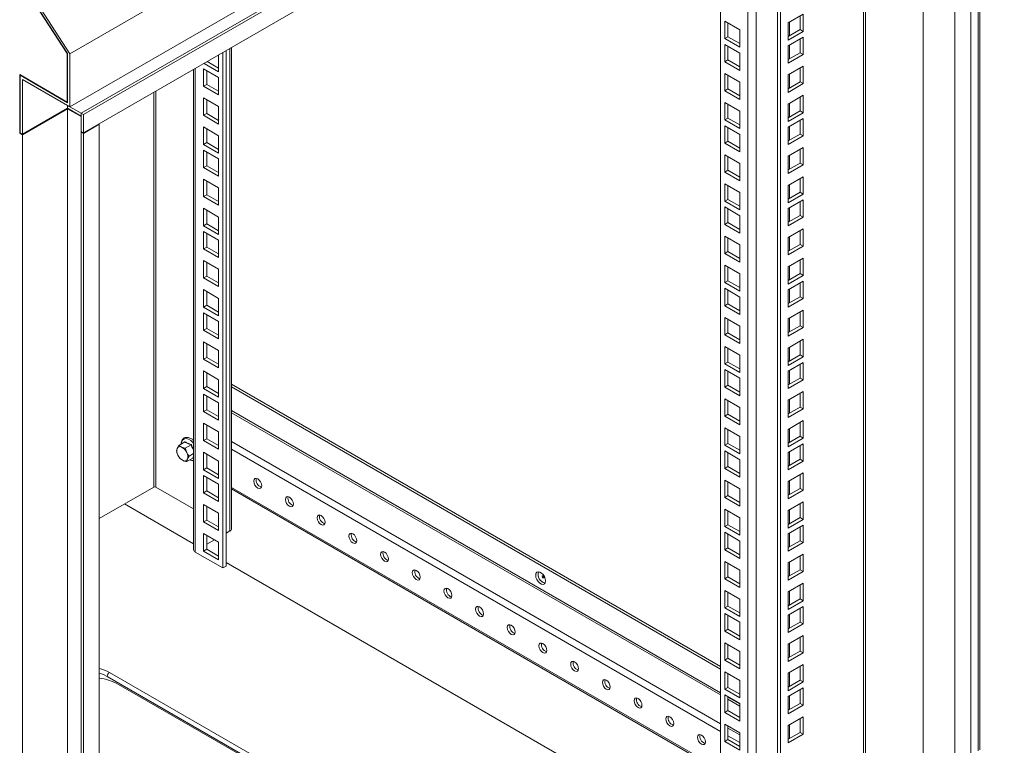
# Model space of a CAD drawing. Units: millimetres. Extents: x 63 to 4291, y 73 to 3057.
# Drawn here: x 2521 to 2814, y 695 to 911 of the extents above; entities that cross this region are included whole.
import ezdxf

# ---------------------------------------------------------------- set-up
doc = ezdxf.new("R2010")
doc.units = ezdxf.units.MM
doc.header["$LTSCALE"] = 2

msp = doc.modelspace()

# ---------------------------------------------------------------- linework, layer by layer
at = {"color": 7, "linetype": 'Continuous', "lineweight": 18}
for p, q in [((2535.92, 901.23), (2818.77, 1064.51)), ((2535.92, 885.43), (2818.77, 1048.71)), ((2801.89, 1035.16), (2539.22, 883.52)), ((2803.92, 1035.51), (2539.93, 883.11)), ((2803.92, 1030.07), (2539.93, 877.67)), ((2803.92, 627.38), (2803.92, 1029.93)), ((2799.2, 624.65), (2799.2, 1027.21)), ((2789.78, 630.1), (2789.78, 1021.9)), ((2772.56, 651.09), (2772.56, 1011.96)), ((2746.41, 636.67), (2746.41, 996.87)), ((2747.35, 636.13), (2747.35, 997.41)), ((2729.44, 662.8), (2729.44, 987.07)), ((2535.1, 901.26), (2523.84, 918.67)), ((2523.88, 918.78), (2535.22, 901.26)), ((2535.92, 901.23), (2524.14, 919.45)), ((2754.07, 913.05), (2749.59, 910.47)), ((2753.12, 908.43), (2753.12, 912.51)), ((2754.07, 907.88), (2754.07, 913.05)), ((2730.71, 905.74), (2730.71, 910.92)), ((2730.71, 910.92), (2735.19, 908.33)), ((2731.65, 906.29), (2731.65, 910.37)), ((2735.19, 908.33), (2735.19, 903.16)), ((2749.59, 910.47), (2749.59, 905.3)), ((2749.59, 906.38), (2753.12, 908.43)), ((2753.12, 908.43), (2754.07, 907.88)), ((2731.65, 906.29), (2730.71, 905.74)), ((2735.19, 903.16), (2730.71, 905.74)), ((2735.19, 904.25), (2731.65, 906.29)), ((2749.59, 905.3), (2754.07, 907.88)), ((2754.07, 906.17), (2749.59, 903.58)), ((2753.12, 901.54), (2753.12, 905.62)), ((2754.07, 901), (2754.07, 906.17)), ((2584, 759.95), (2584, 903.11)), ((2730.71, 904.03), (2735.19, 901.44)), ((2730.71, 898.86), (2730.71, 904.03)), ((2731.65, 899.4), (2731.65, 903.49)), ((2749.59, 903.58), (2749.59, 898.41)), ((2535.1, 901.26), (2535.18, 901.31)), ((2535.1, 886.86), (2535.1, 901.26)), ((2535.22, 901.26), (2535.22, 886.65)), ((2535.92, 885.43), (2535.92, 901.23)), ((2580.14, 900.88), (2580.14, 895.88)), ((2581.41, 901.62), (2581.41, 748.25)), ((2582.36, 902.16), (2582.36, 748.79)), ((2731.65, 899.4), (2730.71, 898.86)), ((2735.19, 897.36), (2731.65, 899.4)), ((2735.19, 901.44), (2735.19, 896.27)), ((2749.59, 899.5), (2753.12, 901.54)), ((2749.59, 898.41), (2754.07, 901)), ((2753.12, 901.54), (2754.07, 901)), ((2572.7, 896.59), (2572.7, 753.69)), ((2575.67, 896.75), (2580.14, 894.16)), ((2575.67, 891.57), (2575.67, 896.75)), ((2580.14, 895.88), (2575.81, 898.38)), ((2580.14, 896.96), (2576.75, 898.92)), ((2735.19, 896.27), (2730.71, 898.86)), ((2754.07, 897.51), (2749.59, 894.93)), ((2753.12, 892.88), (2753.12, 896.97)), ((2754.07, 892.34), (2754.07, 897.51)), ((2520.96, 895.02), (2535.1, 886.86)), ((2520.96, 877.6), (2520.96, 895.02)), ((2521.08, 894.82), (2521.19, 894.89)), ((2521.08, 894.82), (2521.08, 877.67)), ((2535.22, 886.65), (2521.08, 894.82)), ((2521.78, 893.59), (2535.92, 885.43)), ((2521.78, 877.26), (2521.78, 893.59)), ((2576.61, 892.12), (2576.61, 896.2)), ((2580.14, 894.16), (2580.14, 888.99)), ((2730.71, 890.2), (2730.71, 895.37)), ((2730.71, 895.37), (2735.19, 892.79)), ((2731.65, 890.75), (2731.65, 894.83)), ((2749.59, 894.93), (2749.59, 889.75)), ((2576.61, 892.12), (2575.67, 891.57)), ((2580.14, 888.99), (2575.67, 891.57)), ((2580.14, 890.08), (2576.61, 892.12)), ((2731.65, 890.75), (2730.71, 890.2)), ((2735.19, 888.71), (2731.65, 890.75)), ((2735.19, 892.79), (2735.19, 887.62)), ((2749.59, 890.84), (2753.12, 892.88)), ((2749.59, 889.75), (2754.07, 892.34)), ((2753.12, 892.88), (2754.07, 892.34)), ((2575.67, 888.09), (2580.14, 885.51)), ((2575.67, 882.92), (2575.67, 888.09)), ((2735.19, 887.62), (2730.71, 890.2)), ((2754.07, 888.86), (2749.59, 886.27)), ((2753.12, 884.23), (2753.12, 888.31)), ((2754.07, 883.68), (2754.07, 888.86)), ((2535.22, 885.02), (2521.78, 877.26)), ((2521.78, 877.13), (2535.22, 884.88)), ((2535.1, 886.86), (2535.22, 886.93)), ((2535.22, 885.84), (2535.22, 885.83)), ((2535.22, 885.83), (2535.22, 885.02)), ((2539.22, 883.52), (2535.22, 885.83)), ((2539.22, 882.71), (2535.22, 885.02)), ((2535.22, 884.88), (2539.22, 882.57)), ((2535.22, 884.88), (2535.22, 482.33)), ((2576.61, 883.46), (2576.61, 887.55)), ((2580.14, 885.51), (2580.14, 880.33)), ((2730.71, 881.55), (2730.71, 886.72)), ((2730.71, 886.72), (2735.19, 884.13)), ((2731.65, 882.09), (2731.65, 886.18)), ((2749.59, 886.27), (2749.59, 881.1)), ((2539.22, 883.52), (2539.22, 878.08)), ((2539.93, 883.11), (2539.22, 883.52)), ((2539.93, 883.11), (2539.93, 877.67)), ((2576.61, 883.46), (2575.67, 882.92)), ((2580.14, 880.33), (2575.67, 882.92)), ((2580.14, 881.42), (2576.61, 883.46)), ((2731.65, 882.09), (2730.71, 881.55)), ((2735.19, 880.05), (2731.65, 882.09)), ((2735.19, 884.13), (2735.19, 878.96)), ((2749.59, 882.19), (2753.12, 884.23)), ((2749.59, 881.1), (2754.07, 883.68)), ((2754.07, 881.97), (2749.59, 879.38)), ((2753.12, 884.23), (2754.07, 883.68)), ((2754.07, 876.8), (2754.07, 881.97)), ((2544.65, 880.26), (2539.93, 877.53)), ((2544.65, 880.26), (2544.53, 880.32)), ((2544.65, 880.26), (2544.65, 477.7)), ((2575.67, 879.44), (2580.14, 876.85)), ((2575.67, 874.26), (2575.67, 879.44)), ((2576.61, 874.81), (2576.61, 878.89)), ((2735.19, 878.96), (2730.71, 881.55)), ((2730.71, 879.83), (2735.19, 877.25)), ((2730.71, 874.66), (2730.71, 879.83)), ((2731.65, 875.21), (2731.65, 879.29)), ((2749.59, 879.38), (2749.59, 874.21)), ((2753.12, 877.34), (2753.12, 881.43)), ((2521.08, 877.67), (2520.96, 877.6)), ((2520.96, 877.6), (2521.78, 877.13)), ((2521.08, 877.67), (2521.78, 877.26)), ((2521.78, 474.57), (2521.78, 877.13)), ((2539.93, 877.67), (2539.22, 878.08)), ((2539.22, 877.94), (2539.34, 878.01)), ((2539.22, 877.94), (2539.93, 877.53)), ((2539.22, 877.94), (2539.22, 475.39)), ((2539.93, 877.53), (2539.93, 474.98)), ((2580.14, 876.85), (2580.14, 871.68)), ((2735.19, 877.25), (2735.19, 872.08)), ((2749.59, 875.3), (2753.12, 877.34)), ((2749.59, 874.21), (2754.07, 876.8)), ((2753.12, 877.34), (2754.07, 876.8)), ((2576.61, 874.81), (2575.67, 874.26)), ((2580.14, 871.68), (2575.67, 874.26)), ((2580.14, 872.77), (2576.61, 874.81)), ((2731.65, 875.21), (2730.71, 874.66)), ((2735.19, 872.08), (2730.71, 874.66)), ((2735.19, 873.17), (2731.65, 875.21)), ((2754.07, 873.31), (2749.59, 870.73)), ((2754.07, 868.14), (2754.07, 873.31)), ((2575.67, 872.55), (2580.14, 869.96)), ((2575.67, 867.38), (2575.67, 872.55)), ((2576.61, 867.92), (2576.61, 872.01)), ((2730.71, 866.01), (2730.71, 871.18)), ((2730.71, 871.18), (2735.19, 868.59)), ((2731.65, 866.55), (2731.65, 870.63)), ((2749.59, 870.73), (2749.59, 865.56)), ((2753.12, 868.69), (2753.12, 872.77)), ((2576.61, 867.92), (2575.67, 867.38)), ((2580.14, 864.79), (2575.67, 867.38)), ((2580.14, 865.88), (2576.61, 867.92)), ((2580.14, 869.96), (2580.14, 864.79)), ((2735.19, 868.59), (2735.19, 863.42)), ((2749.59, 866.65), (2753.12, 868.69)), ((2749.59, 865.56), (2754.07, 868.14)), ((2753.12, 868.69), (2754.07, 868.14)), ((2731.65, 866.55), (2730.71, 866.01)), ((2735.19, 863.42), (2730.71, 866.01)), ((2735.19, 864.51), (2731.65, 866.55)), ((2754.07, 864.66), (2749.59, 862.07)), ((2754.07, 859.49), (2754.07, 864.66)), ((2575.67, 858.72), (2575.67, 863.89)), ((2575.67, 863.89), (2580.14, 861.31)), ((2576.61, 859.27), (2576.61, 863.35)), ((2580.14, 861.31), (2580.14, 856.14)), ((2730.71, 857.35), (2730.71, 862.52)), ((2730.71, 862.52), (2735.19, 859.94)), ((2731.65, 857.9), (2731.65, 861.98)), ((2749.59, 862.07), (2749.59, 856.9)), ((2753.12, 860.03), (2753.12, 864.11)), ((2576.61, 859.27), (2575.67, 858.72)), ((2580.14, 856.14), (2575.67, 858.72)), ((2580.14, 857.23), (2576.61, 859.27)), ((2735.19, 859.94), (2735.19, 854.77)), ((2749.59, 857.99), (2753.12, 860.03)), ((2749.59, 856.9), (2754.07, 859.49)), ((2753.12, 860.03), (2754.07, 859.49)), ((2731.65, 857.9), (2730.71, 857.35)), ((2735.19, 854.77), (2730.71, 857.35)), ((2730.71, 855.64), (2735.19, 853.05)), ((2730.71, 850.46), (2730.71, 855.64)), ((2735.19, 855.85), (2731.65, 857.9)), ((2754.07, 857.77), (2749.59, 855.19)), ((2753.12, 853.15), (2753.12, 857.23)), ((2754.07, 852.6), (2754.07, 857.77)), ((2575.67, 855.24), (2580.14, 852.65)), ((2575.67, 850.07), (2575.67, 855.24)), ((2576.61, 850.61), (2576.61, 854.69)), ((2580.14, 852.65), (2580.14, 847.48)), ((2731.65, 851.01), (2731.65, 855.09)), ((2735.19, 853.05), (2735.19, 847.88)), ((2749.59, 855.19), (2749.59, 850.02)), ((2749.59, 851.1), (2753.12, 853.15)), ((2749.59, 850.02), (2754.07, 852.6)), ((2753.12, 853.15), (2754.07, 852.6)), ((2576.61, 850.61), (2575.67, 850.07)), ((2580.14, 847.48), (2575.67, 850.07)), ((2580.14, 848.57), (2576.61, 850.61)), ((2731.65, 851.01), (2730.71, 850.46)), ((2735.19, 847.88), (2730.71, 850.46)), ((2735.19, 848.97), (2731.65, 851.01)), ((2575.67, 843.18), (2575.67, 848.35)), ((2575.67, 848.35), (2580.14, 845.77)), ((2576.61, 843.73), (2576.61, 847.81)), ((2730.71, 841.81), (2730.71, 846.98)), ((2730.71, 846.98), (2735.19, 844.4)), ((2754.07, 849.12), (2749.59, 846.53)), ((2753.12, 844.49), (2753.12, 848.57)), ((2754.07, 843.95), (2754.07, 849.12)), ((2576.61, 843.73), (2575.67, 843.18)), ((2580.14, 841.68), (2576.61, 843.73)), ((2580.14, 845.77), (2580.14, 840.6)), ((2731.65, 842.35), (2731.65, 846.44)), ((2735.19, 844.4), (2735.19, 839.22)), ((2749.59, 846.53), (2749.59, 841.36)), ((2749.59, 842.45), (2753.12, 844.49)), ((2749.59, 841.36), (2754.07, 843.95)), ((2753.12, 844.49), (2754.07, 843.95)), ((2580.14, 840.6), (2575.67, 843.18)), ((2731.65, 842.35), (2730.71, 841.81)), ((2735.19, 839.22), (2730.71, 841.81)), ((2735.19, 840.31), (2731.65, 842.35)), ((2575.67, 839.7), (2580.14, 837.11)), ((2575.67, 834.53), (2575.67, 839.7)), ((2576.61, 835.07), (2576.61, 839.15)), ((2730.71, 833.15), (2730.71, 838.33)), ((2730.71, 838.33), (2735.19, 835.74)), ((2754.07, 840.46), (2749.59, 837.88)), ((2749.59, 837.88), (2749.59, 832.71)), ((2753.12, 835.84), (2753.12, 839.92)), ((2754.07, 835.29), (2754.07, 840.46)), ((2576.61, 835.07), (2575.67, 834.53)), ((2580.14, 833.03), (2576.61, 835.07)), ((2580.14, 837.11), (2580.14, 831.94)), ((2731.65, 833.7), (2731.65, 837.78)), ((2735.19, 835.74), (2735.19, 830.57)), ((2749.59, 833.79), (2753.12, 835.84)), ((2749.59, 832.71), (2754.07, 835.29)), ((2753.12, 835.84), (2754.07, 835.29)), ((2580.14, 831.94), (2575.67, 834.53)), ((2731.65, 833.7), (2730.71, 833.15)), ((2735.19, 830.57), (2730.71, 833.15)), ((2735.19, 831.66), (2731.65, 833.7)), ((2754.07, 833.58), (2749.59, 830.99)), ((2753.12, 828.95), (2753.12, 833.03)), ((2754.07, 828.4), (2754.07, 833.58)), ((2575.67, 831.04), (2580.14, 828.46)), ((2575.67, 825.87), (2575.67, 831.04)), ((2576.61, 826.41), (2576.61, 830.5)), ((2730.71, 831.44), (2735.19, 828.85)), ((2730.71, 826.27), (2730.71, 831.44)), ((2731.65, 826.81), (2731.65, 830.9)), ((2749.59, 830.99), (2749.59, 825.82)), ((2576.61, 826.41), (2575.67, 825.87)), ((2580.14, 824.37), (2576.61, 826.41)), ((2580.14, 828.46), (2580.14, 823.29)), ((2731.65, 826.81), (2730.71, 826.27)), ((2735.19, 823.68), (2730.71, 826.27)), ((2735.19, 824.77), (2731.65, 826.81)), ((2735.19, 828.85), (2735.19, 823.68)), ((2749.59, 826.91), (2753.12, 828.95)), ((2749.59, 825.82), (2754.07, 828.4)), ((2753.12, 828.95), (2754.07, 828.4)), ((2580.14, 823.29), (2575.67, 825.87)), ((2575.67, 824.16), (2580.14, 821.57)), ((2575.67, 818.98), (2575.67, 824.16)), ((2576.61, 819.53), (2576.61, 823.61)), ((2754.07, 824.92), (2749.59, 822.34)), ((2753.12, 820.29), (2753.12, 824.38)), ((2754.07, 819.75), (2754.07, 824.92)), ((2580.14, 821.57), (2580.14, 816.4)), ((2730.71, 817.61), (2730.71, 822.78)), ((2730.71, 822.78), (2735.19, 820.2)), ((2731.65, 818.16), (2731.65, 822.24)), ((2749.59, 822.34), (2749.59, 817.16)), ((2749.59, 818.25), (2753.12, 820.29)), ((2753.12, 820.29), (2754.07, 819.75)), ((2576.61, 819.53), (2575.67, 818.98)), ((2580.14, 816.4), (2575.67, 818.98)), ((2580.14, 817.49), (2576.61, 819.53)), ((2731.65, 818.16), (2730.71, 817.61)), ((2735.19, 815.03), (2730.71, 817.61)), ((2735.19, 816.12), (2731.65, 818.16)), ((2735.19, 820.2), (2735.19, 815.03)), ((2749.59, 817.16), (2754.07, 819.75)), ((2575.67, 815.5), (2580.14, 812.92)), ((2575.67, 810.33), (2575.67, 815.5)), ((2576.61, 810.87), (2576.61, 814.96)), ((2754.07, 816.27), (2749.59, 813.68)), ((2753.12, 811.64), (2753.12, 815.72)), ((2754.07, 811.09), (2754.07, 816.27)), ((2580.14, 812.92), (2580.14, 807.74)), ((2730.71, 808.96), (2730.71, 814.13)), ((2730.71, 814.13), (2735.19, 811.54)), ((2731.65, 809.5), (2731.65, 813.58)), ((2735.19, 811.54), (2735.19, 806.37)), ((2749.59, 813.68), (2749.59, 808.51)), ((2749.59, 809.6), (2753.12, 811.64)), ((2753.12, 811.64), (2754.07, 811.09)), ((2576.61, 810.87), (2575.67, 810.33)), ((2580.14, 807.74), (2575.67, 810.33)), ((2580.14, 808.83), (2576.61, 810.87)), ((2731.65, 809.5), (2730.71, 808.96)), ((2735.19, 806.37), (2730.71, 808.96)), ((2735.19, 807.46), (2731.65, 809.5)), ((2749.59, 808.51), (2754.07, 811.09)), ((2754.07, 809.38), (2749.59, 806.79)), ((2753.12, 804.75), (2753.12, 808.83)), ((2754.07, 804.21), (2754.07, 809.38)), ((2575.67, 806.85), (2580.14, 804.26)), ((2575.67, 801.67), (2575.67, 806.85)), ((2576.61, 802.22), (2576.61, 806.3)), ((2730.71, 807.24), (2735.19, 804.66)), ((2730.71, 802.07), (2730.71, 807.24)), ((2731.65, 802.62), (2731.65, 806.7)), ((2749.59, 806.79), (2749.59, 801.62)), ((2580.14, 804.26), (2580.14, 799.09)), ((2729.44, 718.96), (2584, 802.92)), ((2735.19, 804.66), (2735.19, 799.49)), ((2749.59, 802.71), (2753.12, 804.75)), ((2749.59, 801.62), (2754.07, 804.21)), ((2753.12, 804.75), (2754.07, 804.21)), ((2576.61, 802.22), (2575.67, 801.67)), ((2580.14, 799.09), (2575.67, 801.67)), ((2575.67, 799.96), (2580.14, 797.37)), ((2575.67, 794.79), (2575.67, 799.96)), ((2580.14, 800.18), (2576.61, 802.22)), ((2729.44, 718.14), (2584, 802.1)), ((2731.65, 802.62), (2730.71, 802.07)), ((2735.19, 799.49), (2730.71, 802.07)), ((2735.19, 800.57), (2731.65, 802.62)), ((2754.07, 800.72), (2749.59, 798.14)), ((2753.12, 796.1), (2753.12, 800.18)), ((2754.07, 795.55), (2754.07, 800.72)), ((2576.61, 795.33), (2576.61, 799.41)), ((2580.14, 797.37), (2580.14, 792.2)), ((2730.71, 793.42), (2730.71, 798.59)), ((2730.71, 798.59), (2735.19, 796)), ((2731.65, 793.96), (2731.65, 798.04)), ((2749.59, 798.14), (2749.59, 792.97)), ((2576.61, 795.33), (2575.67, 794.79)), ((2580.14, 792.2), (2575.67, 794.79)), ((2580.14, 793.29), (2576.61, 795.33)), ((2731.65, 793.96), (2730.71, 793.42)), ((2735.19, 791.92), (2731.65, 793.96)), ((2735.19, 796), (2735.19, 790.83)), ((2749.59, 794.06), (2753.12, 796.1)), ((2749.59, 792.97), (2754.07, 795.55)), ((2753.12, 796.1), (2754.07, 795.55)), ((2575.67, 791.3), (2580.14, 788.72)), ((2575.67, 786.13), (2575.67, 791.3)), ((2735.19, 790.83), (2730.71, 793.42)), ((2754.07, 792.07), (2749.59, 789.48)), ((2753.12, 787.44), (2753.12, 791.52)), ((2754.07, 786.9), (2754.07, 792.07)), ((2576.61, 786.68), (2576.61, 790.76)), ((2580.14, 788.72), (2580.14, 783.55)), ((2730.71, 784.76), (2730.71, 789.93)), ((2730.71, 789.93), (2735.19, 787.35)), ((2731.65, 785.3), (2731.65, 789.39)), ((2749.59, 789.48), (2749.59, 784.31)), ((2570.11, 785.72), (2568.33, 784.7)), ((2576.61, 786.68), (2575.67, 786.13)), ((2580.14, 783.55), (2575.67, 786.13)), ((2580.14, 784.64), (2576.61, 786.68)), ((2731.65, 785.3), (2730.71, 784.76)), ((2735.19, 783.26), (2731.65, 785.3)), ((2735.19, 787.35), (2735.19, 782.18)), ((2749.59, 785.4), (2753.12, 787.44)), ((2749.59, 784.31), (2754.07, 786.9)), ((2754.07, 785.18), (2749.59, 782.6)), ((2753.12, 787.44), (2754.07, 786.9)), ((2754.07, 780.01), (2754.07, 785.18)), ((2568.33, 784.7), (2567.82, 783.81)), ((2570.22, 783.9), (2569.13, 784.21)), ((2571.99, 784.92), (2570.22, 783.9)), ((2572.7, 782.25), (2571.38, 781.48)), ((2575.67, 782.65), (2580.14, 780.06)), ((2575.67, 777.48), (2575.67, 782.65)), ((2735.19, 782.18), (2730.71, 784.76)), ((2730.71, 783.05), (2735.19, 780.46)), ((2730.71, 777.87), (2730.71, 783.05)), ((2731.65, 778.42), (2731.65, 782.5)), ((2749.59, 782.6), (2749.59, 777.43)), ((2753.12, 780.56), (2753.12, 784.64)), ((2568.77, 780.67), (2569.56, 780.18)), ((2572.43, 780.89), (2570.66, 779.87)), ((2570.66, 779.87), (2570.87, 780.59)), ((2576.61, 778.02), (2576.61, 782.1)), ((2580.14, 780.06), (2580.14, 774.89)), ((2735.19, 780.46), (2735.19, 775.29)), ((2749.59, 778.51), (2753.12, 780.56)), ((2749.59, 777.43), (2754.07, 780.01)), ((2753.12, 780.56), (2754.07, 780.01)), ((2576.61, 778.02), (2575.67, 777.48)), ((2580.14, 774.89), (2575.67, 777.48)), ((2580.14, 775.98), (2576.61, 778.02)), ((2731.65, 778.42), (2730.71, 777.87)), ((2735.19, 775.29), (2730.71, 777.87)), ((2735.19, 776.38), (2731.65, 778.42)), ((2754.07, 776.53), (2749.59, 773.94)), ((2754.07, 771.36), (2754.07, 776.53)), ((2575.67, 775.76), (2580.14, 773.18)), ((2575.67, 770.59), (2575.67, 775.76)), ((2576.61, 771.14), (2576.61, 775.22)), ((2730.71, 769.22), (2730.71, 774.39)), ((2730.71, 774.39), (2735.19, 771.81)), ((2731.65, 769.76), (2731.65, 773.85)), ((2749.59, 773.94), (2749.59, 768.77)), ((2753.12, 771.9), (2753.12, 775.98)), ((2544.65, 762.94), (2560.86, 772.3)), ((2561.43, 772.3), (2572.7, 765.79)), ((2576.61, 771.14), (2575.67, 770.59)), ((2580.14, 768.01), (2575.67, 770.59)), ((2580.14, 769.09), (2576.61, 771.14)), ((2580.14, 773.18), (2580.14, 768.01)), ((2584, 771.74), (2729.44, 687.78)), ((2735.19, 771.81), (2735.19, 766.63)), ((2749.59, 769.86), (2753.12, 771.9)), ((2749.59, 768.77), (2754.07, 771.36)), ((2753.12, 771.9), (2754.07, 771.36)), ((2731.65, 769.76), (2730.71, 769.22)), ((2735.19, 766.63), (2730.71, 769.22)), ((2735.19, 767.72), (2731.65, 769.76)), ((2754.07, 767.87), (2749.59, 765.29)), ((2754.07, 762.7), (2754.07, 767.87)), ((2572.7, 755.41), (2552.15, 767.27)), ((2575.67, 767.11), (2580.14, 764.52)), ((2575.67, 761.94), (2575.67, 767.11)), ((2576.61, 762.48), (2576.61, 766.56)), ((2730.71, 760.56), (2730.71, 765.74)), ((2730.71, 765.74), (2735.19, 763.15)), ((2731.65, 761.11), (2731.65, 765.19)), ((2749.59, 765.29), (2749.59, 760.12)), ((2753.12, 763.24), (2753.12, 767.33)), ((2576.61, 762.48), (2575.67, 761.94)), ((2580.14, 759.35), (2575.67, 761.94)), ((2580.14, 760.44), (2576.61, 762.48)), ((2580.14, 764.52), (2580.14, 759.35)), ((2735.19, 763.15), (2735.19, 757.98)), ((2749.59, 761.2), (2753.12, 763.24)), ((2749.59, 760.12), (2754.07, 762.7)), ((2753.12, 763.24), (2754.07, 762.7)), ((2582.36, 758.59), (2583.49, 759.24)), ((2731.65, 761.11), (2730.71, 760.56)), ((2735.19, 757.98), (2730.71, 760.56)), ((2730.71, 758.85), (2735.19, 756.26)), ((2730.71, 753.68), (2730.71, 758.85)), ((2735.19, 759.07), (2731.65, 761.11)), ((2754.07, 760.99), (2749.59, 758.4)), ((2753.12, 756.36), (2753.12, 760.44)), ((2754.07, 755.81), (2754.07, 760.99)), ((2575.67, 758.45), (2580.14, 755.87)), ((2575.67, 753.28), (2575.67, 758.45)), ((2576.61, 753.82), (2576.61, 757.91)), ((2576.61, 755.27), (2578.89, 756.59)), ((2580.14, 755.87), (2580.14, 750.69)), ((2731.65, 754.22), (2731.65, 758.3)), ((2735.19, 756.26), (2735.19, 751.09)), ((2749.59, 758.4), (2749.59, 753.23)), ((2749.59, 754.32), (2753.12, 756.36)), ((2749.59, 753.23), (2754.07, 755.81)), ((2753.12, 756.36), (2754.07, 755.81)), ((2581.41, 748.25), (2573.21, 752.98)), ((2576.61, 753.82), (2575.67, 753.28)), ((2580.14, 750.69), (2575.67, 753.28)), ((2580.14, 751.78), (2576.61, 753.82)), ((2731.65, 754.22), (2730.71, 753.68)), ((2735.19, 751.09), (2730.71, 753.68)), ((2735.19, 752.18), (2731.65, 754.22)), ((2730.71, 745.02), (2730.71, 750.19)), ((2730.71, 750.19), (2735.19, 747.61)), ((2754.07, 752.33), (2749.59, 749.74)), ((2753.12, 747.7), (2753.12, 751.79)), ((2754.07, 747.16), (2754.07, 752.33)), ((2582.36, 748.79), (2581.41, 748.25)), ((2729.44, 664.93), (2582.36, 749.83)), ((2731.65, 745.57), (2731.65, 749.65)), ((2735.19, 747.61), (2735.19, 742.44)), ((2749.59, 749.74), (2749.59, 744.57)), ((2749.59, 745.66), (2753.12, 747.7)), ((2749.59, 744.57), (2754.07, 747.16)), ((2753.12, 747.7), (2754.07, 747.16)), ((2731.65, 745.57), (2730.71, 745.02)), ((2735.19, 742.44), (2730.71, 745.02)), ((2735.19, 743.53), (2731.65, 745.57)), ((2730.71, 736.37), (2730.71, 741.54)), ((2730.71, 741.54), (2735.19, 738.95)), ((2754.07, 743.67), (2749.59, 741.09)), ((2753.12, 739.05), (2753.12, 743.13)), ((2754.07, 738.5), (2754.07, 743.67)), ((2731.65, 736.91), (2731.65, 740.99)), ((2735.19, 738.95), (2735.19, 733.78)), ((2749.59, 741.09), (2749.59, 735.92)), ((2749.59, 737.01), (2753.12, 739.05)), ((2749.59, 735.92), (2754.07, 738.5)), ((2753.12, 739.05), (2754.07, 738.5)), ((2731.65, 736.91), (2730.71, 736.37)), ((2735.19, 733.78), (2730.71, 736.37)), ((2735.19, 734.87), (2731.65, 736.91)), ((2754.07, 736.79), (2749.59, 734.2)), ((2753.12, 732.16), (2753.12, 736.24)), ((2754.07, 731.62), (2754.07, 736.79)), ((2730.71, 734.65), (2735.19, 732.07)), ((2730.71, 729.48), (2730.71, 734.65)), ((2731.65, 730.03), (2731.65, 734.11)), ((2749.59, 734.2), (2749.59, 729.03)), ((2731.65, 730.03), (2730.71, 729.48)), ((2735.19, 726.9), (2730.71, 729.48)), ((2735.19, 727.98), (2731.65, 730.03)), ((2735.19, 732.07), (2735.19, 726.9)), ((2749.59, 730.12), (2753.12, 732.16)), ((2749.59, 729.03), (2754.07, 731.62)), ((2753.12, 732.16), (2754.07, 731.62)), ((2754.07, 728.13), (2749.59, 725.55)), ((2753.12, 723.51), (2753.12, 727.59)), ((2754.07, 722.96), (2754.07, 728.13)), ((2730.71, 720.83), (2730.71, 726)), ((2730.71, 726), (2735.19, 723.41)), ((2731.65, 721.37), (2731.65, 725.45)), ((2749.59, 725.55), (2749.59, 720.38)), ((2731.65, 721.37), (2730.71, 720.83)), ((2735.19, 718.24), (2730.71, 720.83)), ((2735.19, 719.33), (2731.65, 721.37)), ((2735.19, 723.41), (2735.19, 718.24)), ((2749.59, 721.47), (2753.12, 723.51)), ((2749.59, 720.38), (2754.07, 722.96)), ((2753.12, 723.51), (2754.07, 722.96)), ((2754.07, 719.48), (2749.59, 716.89)), ((2753.12, 714.85), (2753.12, 718.93)), ((2754.07, 714.31), (2754.07, 719.48)), ((2547, 715.95), (2596.03, 687.65)), ((2547.71, 717.18), (2596.74, 688.88)), ((2730.71, 712.17), (2730.71, 717.34)), ((2730.71, 717.34), (2735.19, 714.76)), ((2731.65, 712.71), (2731.65, 716.8)), ((2749.59, 716.89), (2749.59, 711.72)), ((2749.59, 712.81), (2753.12, 714.85)), ((2753.12, 714.85), (2754.07, 714.31)), ((2591.84, 689.64), (2550.35, 713.58)), ((2731.65, 712.71), (2730.71, 712.17)), ((2735.19, 709.58), (2730.71, 712.17)), ((2735.19, 710.67), (2731.65, 712.71)), ((2735.19, 714.76), (2735.19, 709.58)), ((2749.59, 711.72), (2754.07, 714.31)), ((2754.07, 712.59), (2749.59, 710.01)), ((2753.12, 707.96), (2753.12, 712.05)), ((2754.07, 707.42), (2754.07, 712.59)), ((2730.71, 710.46), (2735.19, 707.87)), ((2730.71, 705.28), (2730.71, 710.46)), ((2731.65, 705.83), (2731.65, 709.91)), ((2749.59, 710.01), (2749.59, 704.84)), ((2735.19, 707.87), (2735.19, 702.7)), ((2749.59, 705.92), (2753.12, 707.96)), ((2749.59, 704.84), (2754.07, 707.42)), ((2753.12, 707.96), (2754.07, 707.42)), ((2731.65, 705.83), (2730.71, 705.28)), ((2735.19, 702.7), (2730.71, 705.28)), ((2735.19, 703.79), (2731.65, 705.83)), ((2754.07, 703.94), (2749.59, 701.35)), ((2753.12, 699.31), (2753.12, 703.39)), ((2754.07, 698.77), (2754.07, 703.94)), ((2730.71, 696.63), (2730.71, 701.8)), ((2730.71, 701.8), (2735.19, 699.21)), ((2731.65, 697.17), (2731.65, 701.26)), ((2749.59, 701.35), (2749.59, 696.18)), ((2735.19, 699.21), (2735.19, 694.04)), ((2749.59, 697.27), (2753.12, 699.31)), ((2749.59, 696.18), (2754.07, 698.77)), ((2753.12, 699.31), (2754.07, 698.77)), ((2731.65, 697.17), (2730.71, 696.63)), ((2735.19, 694.04), (2730.71, 696.63)), ((2735.19, 695.13), (2731.65, 697.17))]:
    msp.add_line(p, q, dxfattribs=at)
at = {"color": 8, "linetype": 'Continuous', "lineweight": 18}
for p, q in [((2772.05, 650.39), (2772.05, 1011.67)), ((2740.09, 993.22), (2740.09, 658.06)), ((2737.64, 658.06), (2737.64, 991.8)), ((2806.15, 970.05), (2806.15, 693.83)), ((2806.66, 694.17), (2806.66, 969.97)), ((2749.99, 906.62), (2749.99, 910.7)), ((2583.49, 759.24), (2583.49, 902.82)), ((2749.99, 899.73), (2749.99, 903.81)), ((2573.21, 896.88), (2573.21, 752.98)), ((2749.99, 891.07), (2749.99, 895.16)), ((2560.86, 889.75), (2560.86, 772.3)), ((2561.43, 772.3), (2561.43, 890.08)), ((2749.99, 882.42), (2749.99, 886.5)), ((2749.99, 875.53), (2749.99, 879.62)), ((2749.99, 866.88), (2749.99, 870.96)), ((2749.99, 858.22), (2749.99, 862.31)), ((2749.99, 851.34), (2749.99, 855.42)), ((2749.99, 842.68), (2749.99, 846.76)), ((2749.99, 834.03), (2749.99, 838.11)), ((2749.99, 827.14), (2749.99, 831.22)), ((2749.99, 818.48), (2749.99, 822.57)), ((2749.99, 809.83), (2749.99, 813.91)), ((2749.99, 802.94), (2749.99, 807.03)), ((2749.99, 794.29), (2749.99, 798.37)), ((2729.44, 711.12), (2584, 795.08)), ((2584, 794.42), (2729.44, 710.46)), ((2749.99, 785.63), (2749.99, 789.72)), ((2584, 785.82), (2729.44, 701.86)), ((2729.44, 699.58), (2584, 783.54)), ((2749.99, 778.75), (2749.99, 782.83)), ((2572.7, 781.37), (2572.5, 780.87)), ((2749.99, 770.09), (2749.99, 774.17)), ((2729.44, 688.26), (2584, 772.22)), ((2749.99, 761.44), (2749.99, 765.52)), ((2749.99, 754.55), (2749.99, 758.63)), ((2749.99, 745.89), (2749.99, 749.98)), ((2749.99, 737.24), (2749.99, 741.32)), ((2749.99, 730.35), (2749.99, 734.44)), ((2749.99, 721.7), (2749.99, 725.78)), ((2749.99, 713.04), (2749.99, 717.12)), ((2735.19, 707.8), (2731.65, 709.84)), ((2731.65, 709.19), (2735.19, 707.15)), ((2749.99, 706.16), (2749.99, 710.24)), ((2731.65, 700.59), (2735.19, 698.55)), ((2749.99, 697.5), (2749.99, 701.58)), ((2735.19, 696.26), (2731.65, 698.3))]:
    msp.add_line(p, q, dxfattribs=at)
at = {"color": 8, "linetype": 'Continuous', "lineweight": 18, "flags": 128}
msp.add_lwpolyline([(2572.7, 785.37), (2572.5, 785.6), (2571.86, 786.17), (2571.2, 786.55), (2570.56, 786.72), (2569.99, 786.67), (2569.52, 786.4), (2569.19, 785.93), (2569.02, 785.29), (2569, 785.08)], dxfattribs=at)
at = {"color": 7, "linetype": 'Continuous', "lineweight": 18, "flags": 128}
for points in [[(2590.61, 774.06), (2590.7, 773.49), (2590.95, 772.9), (2591.33, 772.38), (2591.79, 772.02), (2592.24, 771.86), (2592.62, 771.94), (2592.87, 772.23), (2592.96, 772.7), (2592.87, 773.27), (2592.62, 773.86), (2592.24, 774.38), (2591.79, 774.74), (2591.33, 774.9), (2590.95, 774.82), (2590.7, 774.53), (2590.61, 774.06)], [(2600.04, 768.62), (2600.13, 768.05), (2600.38, 767.46), (2600.76, 766.94), (2601.21, 766.58), (2601.66, 766.42), (2602.05, 766.49), (2602.3, 766.79), (2602.39, 767.26), (2602.3, 767.83), (2602.05, 768.42), (2601.66, 768.94), (2601.21, 769.3), (2600.76, 769.46), (2600.38, 769.38), (2600.13, 769.09), (2600.04, 768.62)], [(2609.46, 763.18), (2609.55, 762.6), (2609.81, 762.01), (2610.19, 761.5), (2610.64, 761.13), (2611.09, 760.98), (2611.48, 761.05), (2611.73, 761.35), (2611.82, 761.82), (2611.73, 762.39), (2611.48, 762.98), (2611.09, 763.49), (2610.64, 763.86), (2610.19, 764.01), (2609.81, 763.94), (2609.55, 763.64), (2609.46, 763.18)], [(2618.89, 757.73), (2618.98, 757.16), (2619.24, 756.57), (2619.62, 756.06), (2620.07, 755.69), (2620.52, 755.54), (2620.9, 755.61), (2621.16, 755.9), (2621.25, 756.37), (2621.16, 756.95), (2620.9, 757.53), (2620.52, 758.05), (2620.07, 758.41), (2619.62, 758.57), (2619.24, 758.5), (2618.98, 758.2), (2618.89, 757.73)], [(2628.32, 752.29), (2628.41, 751.72), (2628.66, 751.13), (2629.05, 750.61), (2629.5, 750.25), (2629.95, 750.09), (2630.33, 750.17), (2630.59, 750.46), (2630.68, 750.93), (2630.59, 751.5), (2630.33, 752.09), (2629.95, 752.61), (2629.5, 752.97), (2629.05, 753.13), (2628.66, 753.05), (2628.41, 752.76), (2628.32, 752.29)], [(2637.75, 746.85), (2637.84, 746.28), (2638.09, 745.69), (2638.48, 745.17), (2638.93, 744.81), (2639.38, 744.65), (2639.76, 744.72), (2640.02, 745.02), (2640.1, 745.49), (2640.02, 746.06), (2639.76, 746.65), (2639.38, 747.16), (2638.93, 747.53), (2638.48, 747.68), (2638.09, 747.61), (2637.84, 747.32), (2637.75, 746.85)], [(2674.47, 746.06), (2674.56, 745.43), (2674.81, 744.78), (2675.2, 744.18), (2675.68, 743.7), (2676.19, 743.41), (2676.66, 743.33), (2677.05, 743.49), (2677.3, 743.85), (2677.39, 744.37), (2677.3, 745), (2677.05, 745.65), (2676.66, 746.26), (2676.19, 746.73), (2675.68, 747.02), (2675.2, 747.1), (2674.81, 746.95), (2674.56, 746.59), (2674.47, 746.06)], [(2676.87, 745.49), (2676.86, 745.6), (2676.81, 745.72), (2676.73, 745.82), (2676.64, 745.9), (2676.55, 745.93), (2676.47, 745.91), (2676.42, 745.85), (2676.4, 745.76), (2676.42, 745.65), (2676.47, 745.53), (2676.55, 745.43), (2676.64, 745.35), (2676.73, 745.32), (2676.81, 745.34), (2676.86, 745.39), (2676.87, 745.49)], [(2647.18, 741.4), (2647.27, 740.83), (2647.52, 740.24), (2647.9, 739.73), (2648.35, 739.36), (2648.81, 739.21), (2649.19, 739.28), (2649.44, 739.58), (2649.53, 740.04), (2649.44, 740.62), (2649.19, 741.21), (2648.81, 741.72), (2648.35, 742.09), (2647.9, 742.24), (2647.52, 742.17), (2647.27, 741.87), (2647.18, 741.4)], [(2656.6, 735.96), (2656.69, 735.39), (2656.95, 734.8), (2657.33, 734.28), (2657.78, 733.92), (2658.23, 733.76), (2658.62, 733.84), (2658.87, 734.13), (2658.96, 734.6), (2658.87, 735.17), (2658.62, 735.76), (2658.23, 736.28), (2657.78, 736.64), (2657.33, 736.8), (2656.95, 736.73), (2656.69, 736.43), (2656.6, 735.96)], [(2666.03, 730.52), (2666.12, 729.95), (2666.38, 729.36), (2666.76, 728.84), (2667.21, 728.48), (2667.66, 728.32), (2668.04, 728.4), (2668.3, 728.69), (2668.39, 729.16), (2668.3, 729.73), (2668.04, 730.32), (2667.66, 730.84), (2667.21, 731.2), (2666.76, 731.36), (2666.38, 731.28), (2666.12, 730.99), (2666.03, 730.52)], [(2675.46, 725.08), (2675.55, 724.5), (2675.81, 723.92), (2676.19, 723.4), (2676.64, 723.04), (2677.09, 722.88), (2677.47, 722.95), (2677.73, 723.25), (2677.82, 723.72), (2677.73, 724.29), (2677.47, 724.88), (2677.09, 725.39), (2676.64, 725.76), (2676.19, 725.91), (2675.81, 725.84), (2675.55, 725.55), (2675.46, 725.08)], [(2684.89, 719.63), (2684.98, 719.06), (2685.23, 718.47), (2685.62, 717.96), (2686.07, 717.59), (2686.52, 717.44), (2686.9, 717.51), (2687.16, 717.8), (2687.25, 718.27), (2687.16, 718.85), (2686.9, 719.43), (2686.52, 719.95), (2686.07, 720.31), (2685.62, 720.47), (2685.23, 720.4), (2684.98, 720.1), (2684.89, 719.63)], [(2544.65, 716.92), (2545.85, 716.51), (2547, 715.95)], [(2694.32, 714.19), (2694.41, 713.62), (2694.66, 713.03), (2695.04, 712.51), (2695.49, 712.15), (2695.95, 711.99), (2696.33, 712.07), (2696.58, 712.36), (2696.67, 712.83), (2696.58, 713.4), (2696.33, 713.99), (2695.95, 714.51), (2695.49, 714.87), (2695.04, 715.03), (2694.66, 714.95), (2694.41, 714.66), (2694.32, 714.19)], [(2703.74, 708.75), (2703.83, 708.18), (2704.09, 707.59), (2704.47, 707.07), (2704.92, 706.71), (2705.37, 706.55), (2705.76, 706.62), (2706.01, 706.92), (2706.1, 707.39), (2706.01, 707.96), (2705.76, 708.55), (2705.37, 709.07), (2704.92, 709.43), (2704.47, 709.59), (2704.09, 709.51), (2703.83, 709.22), (2703.74, 708.75)], [(2713.17, 703.31), (2713.26, 702.73), (2713.52, 702.14), (2713.9, 701.63), (2714.35, 701.26), (2714.8, 701.11), (2715.18, 701.18), (2715.44, 701.48), (2715.53, 701.95), (2715.44, 702.52), (2715.18, 703.11), (2714.8, 703.62), (2714.35, 703.99), (2713.9, 704.14), (2713.52, 704.07), (2713.26, 703.77), (2713.17, 703.31)], [(2722.6, 697.86), (2722.69, 697.29), (2722.95, 696.7), (2723.33, 696.19), (2723.78, 695.82), (2724.23, 695.67), (2724.61, 695.74), (2724.87, 696.03), (2724.96, 696.5), (2724.87, 697.08), (2724.61, 697.66), (2724.23, 698.18), (2723.78, 698.54), (2723.33, 698.7), (2722.95, 698.63), (2722.69, 698.33), (2722.6, 697.86)]]:
    msp.add_lwpolyline(points, dxfattribs=at)
at = {"color": 7, "linetype": 'Continuous', "lineweight": 18}
for centre, radius, start, end in [((2570.24, 783.05), 2.53, 162.5926, 209.6972), ((2568.66, 783.41), 0.926, 59.5321, 154.9605), ((2567.64, 781.28), 3.29, 23.8051, 63.1615), ((2568.45, 781.35), 2.53, 342.5926, 29.6972), ((2571.05, 783.12), 3.29, 203.8051, 243.1615), ((2570.03, 780.98), 0.926, 239.5321, 334.9605), ((2593.52, 774.38), 2.19, 166.5019, 253.4927), ((2561.14, 771.76), 0.615, 62.6097, 117.3903), ((2602.95, 768.94), 2.19, 166.5019, 253.4927), ((2612.37, 763.49), 2.19, 166.5019, 253.4927), ((2583.13, 760.03), 0.872, 294.3747, 354.3052), ((2621.8, 758.05), 2.19, 166.5019, 253.4927), ((2573.57, 753.78), 0.872, 185.6948, 245.6253), ((2631.23, 752.61), 2.19, 166.5019, 253.4927), ((2640.66, 747.17), 2.19, 166.5019, 253.4927), ((2677.86, 746.33), 2.66, 163.1337, 256.861), ((2650.09, 741.72), 2.19, 166.5019, 253.4927), ((2659.51, 736.28), 2.19, 166.5019, 253.4927), ((2668.94, 730.84), 2.19, 166.5019, 253.4927), ((2678.37, 725.4), 2.19, 166.5019, 253.4927), ((2687.8, 719.95), 2.19, 166.5019, 253.4927), ((2542.34, 699.01), 16.63, 61.1978, 82.0347), ((2548.54, 715.88), 1.54, 122.6055, 177.3945), ((2697.23, 714.51), 2.19, 166.5019, 253.4927), ((2706.65, 709.07), 2.19, 166.5019, 253.4927), ((2716.08, 703.62), 2.19, 166.5019, 253.4927), ((2725.51, 698.18), 2.19, 166.5019, 253.4927)]:
    msp.add_arc(centre, radius, start, end, dxfattribs=at)
at = {"color": 8, "linetype": 'Continuous', "lineweight": 18}
for centre, radius, start, end in [((2572.72, 782.37), 2.18, 241.3728, 269.6852), ((2541.9, 706.77), 11.92, 60.8099, 76.667)]:
    msp.add_arc(centre, radius, start, end, dxfattribs=at)
at = {"color": 7, "linetype": 'Continuous', "lineweight": 18}
for points, knots in [([(2572.7, 786.11), (2572.7, 786.12), (2572.51, 786.33), (2572.06, 786.64), (2571.39, 786.98), (2570.75, 787.11), (2570.16, 787.05), (2569.65, 786.79), (2569.27, 786.35), (2569.04, 785.77), (2568.95, 785.33), (2568.97, 785.07), (2568.97, 785.06)], [0, 0, 0, 0, 0.001628, 0.131282, 0.261971, 0.393379, 0.509112, 0.632274, 0.751792, 0.871998, 0.996926, 1, 1, 1, 1]), ([(2570.11, 785.72), (2570.11, 785.72), (2570.12, 785.73), (2570.13, 785.75), (2570.13, 785.77), (2570.13, 785.79), (2570.13, 785.8), (2570.13, 785.8)], [0, 0, 0, 0, 0.236591, 0.472207, 0.733802, 0.984934, 1, 1, 1, 1]), ([(2571.99, 784.92), (2571.64, 785.02), (2570.92, 785.24), (2570.38, 785.56), (2570.11, 785.72)], [0, 0, 0, 0, 0.491601, 1, 1, 1, 1]), ([(2570.13, 785.8), (2570.16, 785.78), (2570.28, 785.7), (2570.83, 785.37), (2571.51, 785.15), (2572.06, 784.98)], [0, 0, 0, 0, 0.048348, 0.241825, 1, 1, 1, 1]), ([(2567.82, 783.81), (2567.81, 783.79), (2567.69, 783.52), (2567.65, 783.29), (2567.61, 783.08)], [0, 0, 0, 0, 0.070174, 1, 1, 1, 1]), ([(2567.61, 783.08), (2567.69, 782.74), (2567.81, 782.29), (2568, 781.88), (2568.04, 781.79)], [0, 0, 0, 0, 0.78665, 1, 1, 1, 1]), ([(2569.13, 784.21), (2569.11, 784.22), (2568.79, 784.36), (2568.55, 784.53), (2568.33, 784.7)], [0, 0, 0, 0, 0.070174, 1, 1, 1, 1]), ([(2570.66, 782.6), (2570.61, 782.69), (2570.42, 783.1), (2570.31, 783.55), (2570.22, 783.9)], [0, 0, 0, 0, 0.21335, 1, 1, 1, 1]), ([(2571.38, 781.48), (2571.33, 781.55), (2571.06, 781.89), (2570.83, 782.28), (2570.66, 782.6)], [0, 0, 0, 0, 0.18738, 1, 1, 1, 1]), ([(2571.99, 784.92), (2572, 784.92), (2572.01, 784.93), (2572.03, 784.95), (2572.04, 784.96), (2572.05, 784.97), (2572.06, 784.98), (2572.06, 784.98)], [0, 0, 0, 0, 0.236591, 0.472207, 0.733802, 0.984934, 1, 1, 1, 1]), ([(2568.04, 781.79), (2568.22, 781.47), (2568.44, 781.08), (2568.72, 780.73), (2568.77, 780.67)], [0, 0, 0, 0, 0.81262, 1, 1, 1, 1]), ([(2569.56, 780.18), (2569.59, 780.17), (2569.91, 780.04), (2570.3, 779.95), (2570.66, 779.87)], [0, 0, 0, 0, 0.070174, 1, 1, 1, 1]), ([(2570.87, 780.59), (2570.88, 780.61), (2571.01, 780.88), (2571.2, 781.19), (2571.38, 781.48)], [0, 0, 0, 0, 0.070174, 1, 1, 1, 1]), ([(2571.66, 780.45), (2571.74, 780.4), (2571.99, 780.23), (2572.26, 780.18), (2572.44, 780.15)], [0, 0, 0, 0, 0.301594, 1, 1, 1, 1]), ([(2572.5, 780.87), (2572.5, 780.87), (2572.49, 780.88), (2572.48, 780.89), (2572.46, 780.9), (2572.44, 780.9), (2572.43, 780.89), (2572.43, 780.89)], [0, 0, 0, 0, 0.015066, 0.266198, 0.527793, 0.763409, 1, 1, 1, 1]), ([(2572.44, 780.15), (2572.48, 780.13), (2572.57, 780.1), (2572.66, 780.11), (2572.7, 780.11)], [0, 0, 0, 0, 0.448262, 1, 1, 1, 1])]:
    msp.add_open_spline(points, degree=3, knots=knots, dxfattribs=at)
at = {"color": 8, "linetype": 'Continuous', "lineweight": 18}
for points, knots in [([(2572.7, 783.28), (2572.63, 783.4), (2572.32, 783.9), (2572.14, 784.48), (2571.99, 784.92)], [0, 0, 0, 0, 0.235985, 1, 1, 1, 1]), ([(2572.06, 784.98), (2572.07, 784.94), (2572.14, 784.73), (2572.3, 784.22), (2572.55, 783.8), (2572.7, 783.53)], [0, 0, 0, 0, 0.083377, 0.417029, 1, 1, 1, 1]), ([(2572.43, 780.89), (2572.49, 781.12), (2572.55, 781.36), (2572.7, 781.65), (2572.7, 781.65)], [0, 0, 0, 0, 0.977093, 1, 1, 1, 1])]:
    msp.add_open_spline(points, degree=3, knots=knots, dxfattribs=at)

doc.saveas('drawing.dxf')
